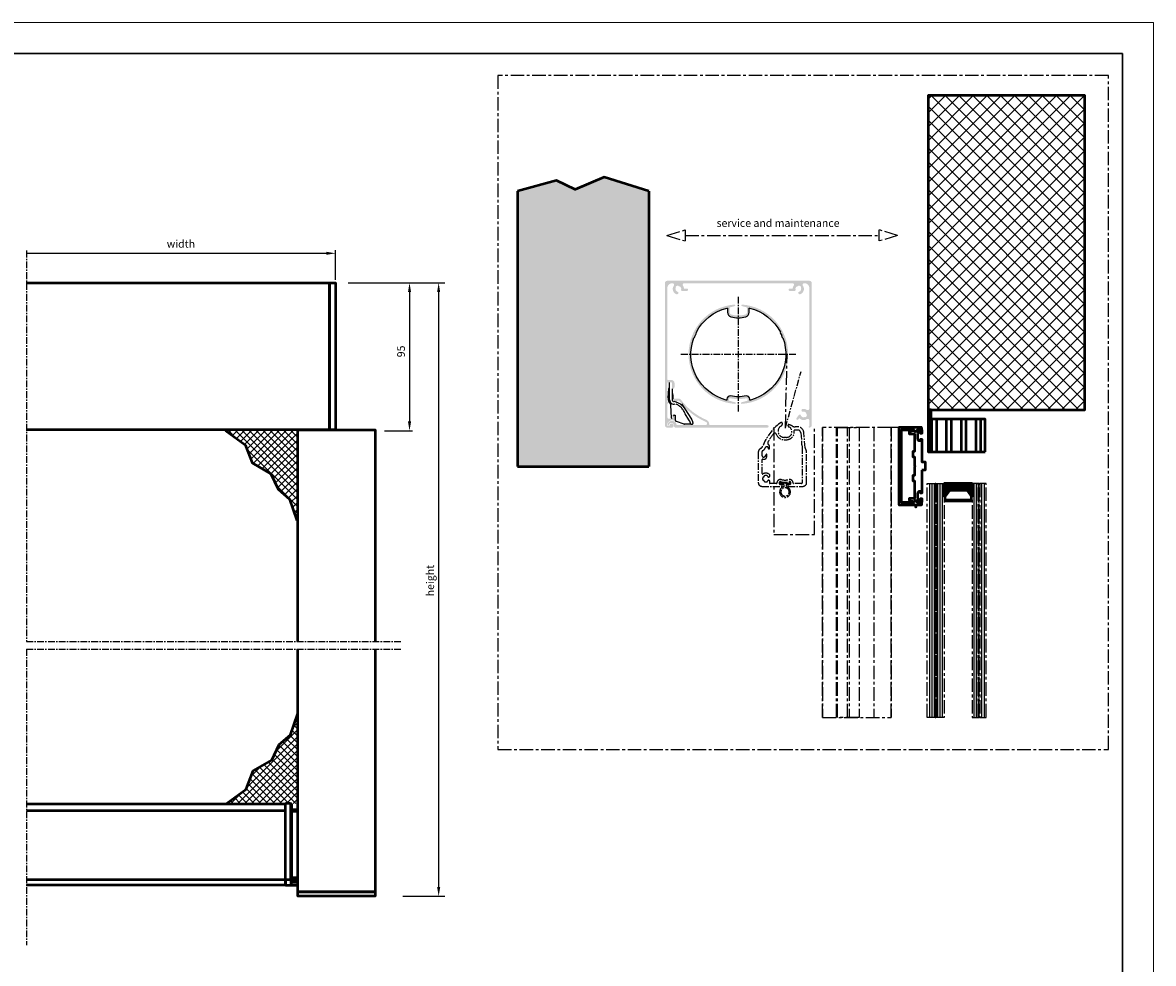
# Model space of a CAD drawing. Extents: x 1113 to 2793, y 686 to 1874.
# Drawn here: x 2062 to 2793, y 1265 to 1874 of the extents above; entities that cross this region are included whole.
import ezdxf

# ---------------------------------------------------------------- set-up
doc = ezdxf.new("R2010")
doc.units = 0
doc.header["$LTSCALE"] = 7
doc.linetypes.add('CENTER', pattern=[2, 1.25, -0.25, 0.25, -0.25])
doc.layers.get('0').update_dxf_attribs({"color": 2, "linetype": 'CONTINUOUS', "lineweight": 25})
for name, color, linetype, lineweight in [('BEMATING', 40, 'CONTINUOUS', 25), ('HD050_Kader', 7, 'CONTINUOUS', 35), ('P25_CEN', 254, 'CENTER', 25), ('P25_VOL', 7, 'CONTINUOUS', 25), ('P50_VOL', 1, 'CONTINUOUS', 50)]:
    doc.layers.add(name, color=color, linetype=linetype, lineweight=lineweight)
doc.layers.add('BUILDING_HATCH', color=7, linetype='CONTINUOUS', lineweight=30, true_color=0xebebeb)
doc.layers.add('BUILDING_LINES', color=7, linetype='CONTINUOUS', lineweight=50, true_color=0xe3e3e3)
doc.layers.add('DEFAULT_1', color=7, linetype='CENTER')
doc.layers.add('LN-50', color=4, linetype='CONTINUOUS')
doc.styles.add('HELIO', font='verdana.ttf')

msp = doc.modelspace()

# ---------------------------------------------------------------- hatches: boundary and pattern name
at = {"layer": 'BUILDING_HATCH', "transparency": 33554531}
h = msp.add_hatch(dxfattribs=at)
h.set_pattern_fill('ANSI37', color=256, scale=2)
h.set_pattern_definition([(45, (1042.4196, 219.1156), (-4.490128, 4.490128), []), (135, (1042.4196, 219.1156), (-4.490128, -4.490128), [])])
h.paths.add_polyline_path([(2647.71, 1623.39), (2749.1, 1623.39), (2749.1, 1826.73), (2647.71, 1826.73)])
h = msp.add_hatch(dxfattribs=at)
h.set_pattern_fill('AR-CONC', color=256, scale=0.02)
h.set_pattern_definition([(50, (2319.942, 1153.7027), (3.643693, -0.318782), [0.381, -4.191]), (355, (2319.942, 1153.7027), (-0.704868, 3.821137), [0.3048, -3.352812]), (100.45144, (2320.2456, 1153.676), (2.938825, 3.502355), [0.3238, -3.561805]), (46.1842, (2319.942, 1154.7187), (5.42158, -0.840847), [0.5715, -6.2865]), (96.6356, (2320.394, 1154.6486), (4.748083, 4.948522), [0.4857, -5.34271]), (351.1842, (2319.942, 1154.7187), (4.748083, 4.948522), [0.4572, -5.029195]), (21, (2320.45, 1154.4647), (3.032288, -2.045304), [0.381, -4.191]), (326, (2320.45, 1154.4647), (1.23604, 3.68376), [0.3048, -3.3528]), (71.45144, (2320.7027, 1154.2943), (4.268328, 1.638455), [0.3238, -3.561799]), (37.5, (2319.942, 1153.7027), (0.061772, 1.6911008), [0, -3.31216, 0, -3.4036, 0, -3.3655]), (7.5, (2319.942, 1153.7027), (1.336393, 2.0036115), [0, -1.94056, 0, -3.23596, 0, -1.2827]), (327.5, (2318.8091, 1153.7027), (2.711812, -0.114575), [0, -1.27, 0, -3.9624, 0, -5.2578]), (317.5, (2318.3011, 1153.7027), (2.962584, 0.50853), [0, -1.651, 0, -2.63144, 0, -3.7338])])
h.paths.add_polyline_path([(2466.94, 1764.77), (2438.11, 1773.78), (2419.4, 1765.85), (2407.22, 1771.79), (2381.94, 1764.77), (2381.94, 1586.8), (2466.94, 1586.8)])
h = msp.add_hatch(dxfattribs=at)
h.set_pattern_fill('ANSI37', color=256)
h.set_pattern_definition([(45, (1881.3926, 1146.7272), (-2.245064, 2.245064), []), (135, (1881.3926, 1146.7272), (-2.245064, -2.245064), [])])
h.paths.add_polyline_path([(2205.88, 1600.7), (2193.09, 1609.96), (2239.19, 1609.96), (2239.19, 1551.7), (2234.39, 1565.55), (2227.2, 1571.94), (2222.4, 1582.06), (2210.41, 1588.98)])
h = msp.add_hatch(dxfattribs=at)
h.set_pattern_fill('ANSI37', color=256)
h.set_pattern_definition([(45, (1880.743, 1277.487), (-2.245064, 2.245064), []), (135, (1880.743, 1277.487), (-2.245064, -2.245064), [])])
h.paths.add_polyline_path([(2206.53, 1378.02), (2193.74, 1368.76), (2239.84, 1368.76), (2239.84, 1427.01), (2235.04, 1413.17), (2227.84, 1406.78), (2223.05, 1396.66), (2211.06, 1389.74)])
at = {"layer": 'BUILDING_LINES', "transparency": 33554687}
h = msp.add_hatch(dxfattribs=at)
h.set_pattern_fill('ANSI32', color=256, angle=45)
h.set_pattern_definition([(90, (-673939.138, -1629402.243), (-9.525, 0), []), (90, (-673935.963, -1629399.068), (-9.525, 0), [])])
h.paths.add_polyline_path([(2684.72, 1596.28), (2684.72, 1617.22), (2649.71, 1617.22), (2649.71, 1596.28)])
h = msp.add_hatch(dxfattribs=at)
h.set_pattern_fill('ANSI37', color=256, scale=0.5, angle=45, style=0)
h.set_pattern_definition([(90, (1060.9196, 204.1156), (-1.5875, 3e-16), []), (180, (1060.9196, 204.1156), (-3e-16, -1.5875), [])])
h.paths.add_polyline_path([(2673.21, 1571.6), (2676.21, 1567.34), (2676.21, 1575.6), (2658.21, 1575.6), (2658.21, 1567.34), (2661.21, 1571.6)])
at = {"layer": 'P25_CEN'}
h = msp.add_hatch(color=256, dxfattribs=at)
h.dxf.hatch_style = 1
h.paths.add_polyline_path([(2570.93, 1706.85), (2478.93, 1706.85, 0.414214), (2477.43, 1705.35), (2477.43, 1613.35, 0.414214), (2478.93, 1611.85), (2481.78, 1611.85, 0.361361), (2483.11, 1612.95, 1.047469), (2480.44, 1613.32, -0.387795), (2480.14, 1613.05), (2479.3, 1613.05, -0.45011), (2478.8, 1613.61, -0.048088), (2478.95, 1614.24, -0.415051), (2483.24, 1616.43, 0.51012), (2483.63, 1616.71), (2483.63, 1618.95, 0.876976), (2482.84, 1619.05), (2482.61, 1618.17, -0.339454), (2482.32, 1617.95), (2482.18, 1617.95, 0.0961), (2480.4, 1617.6, -0.53147), (2479.03, 1618.53), (2479.03, 1627.21, 0.790569), (2479.03, 1628.48), (2479.03, 1640.75, -0.414214), (2479.33, 1641.05), (2481.63, 1641.05, -0.414214), (2482.03, 1640.65), (2482.03, 1637.15, 0.414214), (2482.33, 1636.85, 0.414214), (2483.63, 1638.15), (2483.63, 1640.65, 0.414214), (2481.63, 1642.65), (2479.33, 1642.65, -0.414214), (2479.03, 1642.95), (2479.03, 1702.25, -0.414214), (2482.03, 1705.25), (2482.34, 1705.25, -0.60978), (2483.16, 1703.67, 0.484096), (2484.75, 1698.17, 0.557831), (2486.13, 1699.17, 0.384548), (2485.74, 1699.71, -0.506258), (2484.5, 1702.47), (2484.31, 1702.79, -0.227038), (2485.96, 1703.74), (2486.14, 1703.42, -0.506258), (2487.91, 1700.97, 0.418078), (2488.24, 1700.34, 0.206581), (2488.46, 1700.25), (2491.43, 1700.25, 0.433289), (2492.43, 1701.31, 0.449256), (2492.13, 1701.65), (2490.06, 1701.65, -0.384805), (2489.76, 1701.92, 0.130249), (2489.1, 1703.67, -0.60978), (2489.92, 1705.25), (2559.94, 1705.25, -0.60978), (2560.76, 1703.67, 0.130249), (2560.1, 1701.92, -0.384805), (2559.8, 1701.65), (2557.73, 1701.65, 0.449256), (2557.43, 1701.31, 0.433289), (2558.43, 1700.25), (2561.4, 1700.25, 0.206581), (2561.62, 1700.34, 0.418078), (2561.95, 1700.97, -0.508684), (2563.73, 1703.42), (2563.91, 1703.74, -0.227043), (2565.55, 1702.78), (2565.37, 1702.46, -0.503826), (2564.12, 1699.71, 0.384548), (2563.73, 1699.17, 0.557831), (2565.11, 1698.17, 0.484096), (2566.7, 1703.67, -0.60978), (2567.52, 1705.25), (2567.83, 1705.25, -0.414214), (2570.83, 1702.25), (2570.83, 1624.13, -0.60978), (2569.25, 1623.32, 0.191329), (2566.63, 1623.96, 0.557831), (2565.94, 1622.41, 0.384548), (2566.56, 1622.13, -0.506258), (2569, 1620.36), (2569.32, 1620.18, -0.227038), (2568.37, 1618.53), (2568.05, 1618.72, -0.506258), (2565.3, 1619.95, 0.353366), (2564.81, 1620.35, 0.240111), (2564, 1619.93), (2562.56, 1617.96, 1), (2563.7, 1617.14), (2564.11, 1617.71, -0.458905), (2564.57, 1617.75, 0.364422), (2569.25, 1617.37, -0.60978), (2570.83, 1616.56), (2570.83, 1612.85, 1.037312), (2570.87, 1611.85, 0.426653), (2572.43, 1613.35), (2572.43, 1705.35, 0.414214)])
h = msp.add_hatch(color=256, dxfattribs=at)
h.dxf.hatch_style = 1
h.paths.add_polyline_path([(2487.82, 1629.84, 0.236844), (2486.22, 1630.65), (2483.01, 1630.65, 0.700208), (2482.81, 1630.12), (2484.45, 1628.74, 0.315299), (2484.91, 1628.7), (2485.87, 1629.25, -0.380356), (2486.78, 1629.07, 0.131769), (2503.78, 1615.65, -0.15706), (2504.56, 1614.96, -0.583323), (2503.71, 1613.45), (2492.36, 1613.45, 0.317837), (2492.07, 1613.65), (2490.14, 1613.65, 0.317837), (2489.86, 1613.45), (2485.33, 1613.45, -0.366693), (2485.04, 1613.7, 0.781391), (2479.14, 1614.17, 0.373568), (2479.44, 1613.44, 0.466295), (2480, 1613.68, -0.92315), (2483.32, 1612.98, 0.452822), (2484.31, 1611.85), (2543.73, 1611.85, 1), (2543.73, 1613.45), (2506.6, 1613.45, -0.425916), (2506.1, 1613.97, 0.310544), (2504.29, 1616.84, -0.131769)])
h = msp.add_hatch(dxfattribs=at)
h.set_pattern_fill('ANSI31', color=256, scale=0.5, angle=45, style=0)
h.set_pattern_definition([(90, (1054.9196, 330.31), (1.5875, 3e-16), [])])
h.paths.add_polyline_path([(2652.21, 1424.4), (2647.21, 1424.4), (2647.21, 1575.6), (2652.21, 1575.6)])
for points in [[(2652.71, 1575.6), (2652.21, 1575.6), (2652.21, 1424.4), (2652.71, 1424.4)], [(2653.21, 1424.4), (2652.71, 1424.4), (2652.71, 1575.6), (2653.21, 1575.6)], [(2680.21, 1424.4), (2680.71, 1424.4), (2680.71, 1575.6), (2680.21, 1575.6)], [(2680.71, 1575.6), (2681.21, 1575.6), (2681.21, 1424.4), (2680.71, 1424.4)]]:
    msp.add_hatch(color=256, dxfattribs=at).paths.add_polyline_path(points)
h = msp.add_hatch(dxfattribs=at)
h.set_pattern_fill('ANSI31', color=256, scale=0.5, angle=45, style=0)
h.set_pattern_definition([(90, (1056.9196, 330.31), (-1.5875, 3e-16), [])])
h.paths.add_polyline_path([(2653.21, 1424.4), (2658.21, 1424.4), (2658.21, 1575.6), (2653.21, 1575.6)])
h = msp.add_hatch(dxfattribs=at)
h.set_pattern_fill('ANSI37', color=256, scale=0.5, angle=45, style=0)
h.set_pattern_definition([(90, (1060.9196, 204.1156), (-1.5875, 3e-16), []), (180, (1060.9196, 204.1156), (-3e-16, -1.5875), [])])
h.paths.add_polyline_path([(2673.21, 1571.6), (2676.21, 1567.34), (2676.21, 1575.6), (2658.21, 1575.6), (2658.21, 1567.34), (2661.21, 1571.6)])
h = msp.add_hatch(dxfattribs=at)
h.set_pattern_fill('ANSI31', color=256, scale=0.5, angle=45, style=0)
h.set_pattern_definition([(90, (1078.9196, 330.31), (-1.5875, 3e-16), [])])
h.paths.add_polyline_path([(2676.21, 1424.4), (2680.21, 1424.4), (2680.21, 1575.6), (2676.21, 1575.6)])
h = msp.add_hatch(dxfattribs=at)
h.set_pattern_fill('ANSI31', color=256, scale=0.5, angle=45, style=0)
h.set_pattern_definition([(90, (1083.9196, 330.31), (-1.5875, 3e-16), [])])
h.paths.add_polyline_path([(2681.21, 1424.4), (2685.21, 1424.4), (2685.21, 1575.6), (2681.21, 1575.6)])
at = {"layer": 'P25_VOL', "transparency": 33554531}
h = msp.add_hatch(color=256, dxfattribs=at)
h.dxf.hatch_style = 1
h.paths.add_polyline_path([(2517.68, 1689.18, -0.485868), (2517.93, 1688.98), (2517.93, 1686.45, 0.337182), (2520.09, 1683.6, 0.067591), (2524.93, 1682.95), (2524.93, 1684.4, -0.067591), (2520.48, 1685, -0.337182), (2519.38, 1686.45), (2519.38, 1689.23, -0.339454), (2519.75, 1689.71), (2522.56, 1690.46, 0.912512), (2522.39, 1691.45, 0.929894), (2522.8, 1627.22, 0.906732), (2522.96, 1628.2), (2519.15, 1629.22, -0.339454), (2518.93, 1629.51), (2518.93, 1630.36, -0.470272), (2519.52, 1630.86, 0.046919), (2524.93, 1630.35), (2524.93, 1631.85, -0.046055), (2519.9, 1632.31, 0.469219), (2517.53, 1630.35), (2517.53, 1629.94, -0.491369), (2517.15, 1629.65, -0.4431), (2496.13, 1669.98), (2496.13, 1669.98), (2496.12, 1669.95, -0.286276), (2496.16, 1669.98), (2496.4, 1670.01, 0.28363), (2496.48, 1670.07, -0.029153), (2497.93, 1673.31, 0.28363), (2497.92, 1673.41), (2497.76, 1673.63), (2497.77, 1673.66, -0.215083)])
h.paths.add_polyline_path([(2531.93, 1686.45), (2531.93, 1688.98, -0.485868), (2532.18, 1689.18, -0.215341), (2552.1, 1673.63), (2551.94, 1673.41, 0.28363), (2551.93, 1673.31, -0.011082), (2552.53, 1672.1, 0.195286), (2552.64, 1672), (2552.92, 1671.89, -0.414214), (2552.98, 1671.76), (2552.87, 1671.47, 0.195286), (2552.87, 1671.32, -0.011082), (2553.37, 1670.07, 0.28363), (2553.46, 1670.01), (2553.73, 1669.98, -0.088653), (2555.63, 1659.35), (2557.13, 1659.35, 0.391275), (2527.47, 1691.45, 0.912512), (2527.3, 1690.46), (2530.11, 1689.71, -0.339454), (2530.48, 1689.23), (2530.48, 1686.45, -0.337182), (2529.38, 1685, -0.067591), (2524.93, 1684.4), (2524.93, 1682.95, 0.067591), (2529.77, 1683.6, 0.337182)])
h.paths.add_polyline_path([(2557.13, 1659.35), (2555.63, 1659.35, -0.34105), (2532.71, 1629.65, -0.491369), (2532.33, 1629.94), (2532.33, 1630.35, 0.469219), (2529.96, 1632.31, -0.046055), (2524.93, 1631.85), (2524.93, 1630.35, 0.046919), (2530.34, 1630.86, -0.470272), (2530.93, 1630.36), (2530.93, 1629.51, -0.339454), (2530.71, 1629.22), (2526.9, 1628.2, 0.906732), (2527.06, 1627.22, 0.394927)])

# ---------------------------------------------------------------- linework, layer by layer
at = {"linetype": 'Continuous'}
for start, end in [(176.54145, 180.00001), (176.54145, 180.00001), (176.54571, 180)]:
    msp.add_arc((2481.28, 1641), 0.85, start, end, dxfattribs=at)
at = {"layer": 'BEMATING'}
for p, q in [((2064.23, 1724.63), (2261.26, 1724.63)), ((2264.26, 1707.49), (2264.26, 1726.63)), ((2312.16, 1702.52, -1105963.61), (2312.16, 1612.82, -1105963.61)), ((2295.86, 1609.82, -1105963.61), (2314.16, 1609.82, -1105963.61))]:
    msp.add_line(p, q, dxfattribs=at)
at = {"layer": 'BEMATING', "transparency": 33554687}
for p, q in [((2272.49, 1705.52), (2335, 1705.52)), ((2331, 1699.52), (2331, 1314.64)), ((2307.8, 1308.64), (2335, 1308.64))]:
    msp.add_line(p, q, dxfattribs=at)
at = {"layer": 'BEMATING'}
for points in [[(2258.26, 1725.63), (2258.26, 1723.63), (2264.26, 1724.63)], [(2313.16, 1699.52, -1105963.61), (2311.16, 1699.52, -1105963.61), (2312.16, 1705.52, -1105963.61)], [(2313.16, 1615.82, -1105963.61), (2311.16, 1615.82, -1105963.61), (2312.16, 1609.82, -1105963.61)]]:
    msp.add_solid(points, dxfattribs=at)
at = {"layer": 'BEMATING', "transparency": 33554687}
for points in [[(2332, 1699.52), (2330, 1699.52), (2331, 1705.52)], [(2332, 1314.64), (2330, 1314.64), (2331, 1308.64)]]:
    msp.add_solid(points, dxfattribs=at)
at = {"layer": 'BUILDING_LINES'}
for p, q in [((2381.94, 1764.77), (2381.94, 1586.8)), ((2466.94, 1764.77), (2466.94, 1586.8)), ((2381.94, 1586.8), (2466.94, 1586.8))]:
    msp.add_line(p, q, dxfattribs=at)
at = {"layer": 'BUILDING_LINES', "transparency": 33554687}
for p, q in [((2661.46, 1571.1), (2658.61, 1567.05)), ((2658.61, 1567.05), (2658.61, 1565.08)), ((2672.95, 1571.1), (2661.46, 1571.1)), ((2672.95, 1571.1), (2675.8, 1567.05)), ((2675.8, 1565.08), (2675.8, 1567.05)), ((2658.21, 1564.58), (2676.21, 1564.58)), ((2658.61, 1565.08), (2675.8, 1565.08))]:
    msp.add_line(p, q, dxfattribs=at)
for points in [[(2647.71, 1623.39), (2749.1, 1623.39), (2749.1, 1826.73), (2647.71, 1826.73)], [(2649.71, 1596.28), (2649.71, 1623.39), (2647.71, 1623.39), (2647.71, 1596.28)], [(2684.72, 1596.28), (2684.72, 1617.22), (2649.71, 1617.22), (2649.71, 1596.28)]]:
    msp.add_lwpolyline(points, close=True, dxfattribs=at)
for points in [[(2466.94, 1764.77), (2438.11, 1773.78), (2419.4, 1765.85), (2407.22, 1771.79), (2381.94, 1764.77)], [(2193.09, 1609.96), (2205.88, 1600.7), (2210.41, 1588.98), (2222.4, 1582.06), (2227.2, 1571.94), (2234.39, 1565.55), (2239.19, 1551.7)]]:
    msp.add_lwpolyline(points, dxfattribs=at)
msp.add_lwpolyline([(2643.72, 1562.25), (2643.72, 1562.95, 0.414214), (2643.22, 1563.45), (2640.57, 1563.45), (2640.75, 1564.12), (2639.36, 1564.63, 0.440011), (2638.96, 1564.42), (2638.76, 1563.67, -0.34095), (2638.47, 1563.45), (2630.52, 1563.45), (2630.52, 1610.44), (2638.47, 1610.44, -0.339454), (2638.76, 1610.22), (2638.96, 1609.46, 0.440011), (2639.36, 1609.26), (2640.75, 1609.76), (2640.57, 1610.44), (2643.22, 1610.44, 0.414214), (2643.72, 1610.94), (2643.72, 1611.64, 0.414214), (2643.42, 1611.94), (2628.92, 1611.94, 0.414214), (2628.72, 1611.74), (2628.72, 1562.14, 0.414339), (2628.92, 1561.94), (2643.42, 1561.95, 0.414214)], format="xyb", close=True, dxfattribs=at)
at = {"layer": 'BUILDING_LINES', "transparency": 33554687, "extrusion": (0, 0, -1)}
msp.add_lwpolyline([(-2643.73, 1584.24), (-2643.73, 1569.44), (-2642.73, 1569.44), (-2642.73, 1570.44), (-2641.93, 1570.44, -0.414214), (-2640.93, 1569.44), (-2640.93, 1565.94, -0.414214), (-2641.93, 1564.94), (-2642.73, 1564.94), (-2642.73, 1565.94), (-2643.73, 1565.94), (-2643.73, 1563.54), (-2642.67, 1563.54), (-2639.26, 1564.46), (-2638.36, 1563.94), (-2638.23, 1563.94, 0.116424), (-2636, 1564.5), (-2635.73, 1564.64), (-2635.73, 1566.24), (-2639.23, 1566.24), (-2639.23, 1577.19), (-2638.03, 1577.19), (-2638.03, 1581.19), (-2639.23, 1581.19), (-2639.23, 1586.74), (-2639.43, 1586.94), (-2639.23, 1587.14), (-2639.23, 1592.69), (-2638.03, 1592.69), (-2638.03, 1596.69), (-2639.23, 1596.69), (-2639.23, 1607.64), (-2635.73, 1607.64), (-2635.73, 1609.25), (-2636, 1609.39, 0.116424), (-2638.23, 1609.94), (-2638.36, 1609.94), (-2639.26, 1609.43), (-2642.67, 1610.34), (-2643.73, 1610.34), (-2643.73, 1607.94), (-2642.73, 1607.94), (-2642.73, 1608.94), (-2641.93, 1608.94, -0.414214), (-2640.93, 1607.94), (-2640.93, 1604.44, -0.414214), (-2641.93, 1603.44), (-2642.73, 1603.44), (-2642.73, 1604.44), (-2643.73, 1604.44), (-2643.73, 1589.64), (-2645.73, 1589.64), (-2645.73, 1584.24), (-2643.73, 1584.24)], format="xyb", close=True, dxfattribs=at)
at = {"layer": 'BUILDING_LINES', "transparency": 33554687, "elevation": 0}
msp.add_lwpolyline([(2673.21, 1571.6), (2676.21, 1567.34), (2676.21, 1575.6), (2658.21, 1575.6), (2658.21, 1567.34), (2661.21, 1571.6)], close=True, dxfattribs=at)
at = {"layer": 'BUILDING_LINES', "transparency": 33554687, "elevation": 2764909.02}
msp.add_lwpolyline([(2193.74, 1368.76), (2206.53, 1378.02), (2211.06, 1389.74), (2223.05, 1396.66), (2227.84, 1406.78), (2235.04, 1413.17), (2239.84, 1427.01)], dxfattribs=at)
at = {"layer": 'BUILDING_LINES', "transparency": 33554687}
msp.add_point((2639.71, 1560.6), dxfattribs=at)
at = {"layer": 'DEFAULT_1', "linetype": 'Continuous'}
msp.add_lwpolyline([(2517.68, 1689.18, -0.485868), (2517.93, 1688.98), (2517.93, 1686.45, 0.337182), (2520.09, 1683.6, 0.135802), (2529.77, 1683.6, 0.337182), (2531.93, 1686.45), (2531.93, 1688.98, -0.485868), (2532.18, 1689.18, -0.215341), (2552.1, 1673.63), (2551.94, 1673.41, 0.28363), (2551.93, 1673.31, -0.011082), (2552.53, 1672.1, 0.195286), (2552.64, 1672), (2552.92, 1671.89, -0.414214), (2552.98, 1671.76), (2552.87, 1671.47, 0.195286), (2552.87, 1671.32, -0.011082), (2553.37, 1670.07, 0.28363), (2553.46, 1670.01), (2553.73, 1669.98, -0.4431), (2532.71, 1629.65, -0.491369), (2532.33, 1629.94), (2532.33, 1630.35, 0.469219), (2529.96, 1632.31, -0.092305), (2519.9, 1632.31, 0.469219), (2517.53, 1630.35), (2517.53, 1629.94, -0.491369), (2517.15, 1629.65, -0.4431), (2496.13, 1669.98), (2496.13, 1669.98), (2496.12, 1669.95, -0.286291), (2496.16, 1669.98), (2496.4, 1670.01, 0.28363), (2496.48, 1670.07, -0.029153), (2497.93, 1673.31, 0.28363), (2497.92, 1673.41), (2497.76, 1673.63), (2497.77, 1673.66, -0.215083)], format="xyb", close=True, dxfattribs=at)
at = {"layer": 'HD050_Kader', "color": 4, "lineweight": 15}
msp.add_lwpolyline([(1113.49, 685.86), (2793.49, 685.86), (2793.49, 1873.86), (1113.49, 1873.86)], close=True, dxfattribs=at)
at = {"layer": 'HD050_Kader', "lineweight": 30}
msp.add_lwpolyline([(1133.49, 705.86), (2773.49, 705.86), (2773.49, 1853.86), (1133.49, 1853.86)], close=True, dxfattribs=at)
at = {"layer": 'LN-50'}
msp.add_lwpolyline([(2749.1, 1623.39), (2647.71, 1623.39), (2647.71, 1826.73), (2749.1, 1826.73)], dxfattribs=at)
at = {"layer": 'P25_CEN'}
for p, q in [((2478.75, 1736.18), (2490.66, 1739.77)), ((2478.75, 1736.18), (2490.66, 1732.59)), ((2478.75, 1736.18), (2490.66, 1732.59)), ((2490.66, 1732.59), (2490.66, 1739.77)), ((2490.66, 1736.18), (2616.08, 1736.18)), ((2616.08, 1732.59), (2616.08, 1739.77)), ((2627.99, 1736.18), (2616.08, 1739.77)), ((2627.99, 1736.18), (2616.08, 1732.59)), ((2627.99, 1736.18), (2616.08, 1732.59)), ((2481.62, 1618.14), (2481.34, 1626.39)), ((2481.62, 1618.14), (2481.34, 1626.39)), ((2488.25, 1627.23), (2490.38, 1623.94)), ((2488.25, 1627.23), (2490.38, 1623.94)), ((2482.9, 1619.17), (2483.02, 1619.59)), ((2483.5, 1619.95), (2484.03, 1619.95)), ((2484.03, 1619.95), (2484.03, 1616.95)), ((2490.38, 1623.94), (2494.62, 1617.42)), ((2490.38, 1623.94), (2494.62, 1617.42)), ((2492.94, 1616.87), (2490.46, 1620.7)), ((2492.94, 1616.87), (2490.46, 1620.7)), ((2494.83, 1617.09), (2494.62, 1617.42)), ((2494.62, 1617.42), (2494.83, 1617.09)), ((2484.69, 1616.01), (2489.63, 1614.21)), ((2493.12, 1614.15), (2489.98, 1614.15)), ((2493.4, 1616.17), (2492.94, 1616.87)), ((2494.42, 1614.15), (2493.12, 1614.15)), ((2494.42, 1614.15), (2495.13, 1614.15)), ((2547.91, 1612.17), (2547.91, 1542.79)), ((2574.15, 1542.79), (2574.15, 1612.13)), ((2579.43, 1424.4), (2579.43, 1611.85)), ((2588.43, 1424.4), (2588.43, 1611.85)), ((2623.72, 1424.4), (2623.72, 1611.85)), ((2661.46, 1571.1), (2658.61, 1567.05)), ((2658.61, 1567.05), (2658.61, 1565.08)), ((2672.95, 1571.1), (2661.46, 1571.1)), ((2672.95, 1571.1), (2675.8, 1567.05)), ((2675.8, 1565.08), (2675.8, 1567.05)), ((2658.21, 1564.58), (2676.21, 1564.58)), ((2658.61, 1565.08), (2675.8, 1565.08)), ((2547.91, 1542.79), (2574.15, 1542.79))]:
    msp.add_line(p, q, dxfattribs=at)
at = {"layer": 'P25_CEN', "ltscale": 0.5, "transparency": 33554687}
for p, q in [((2064.23, 1726.34), (2064.23, 1473.46)), ((2524.93, 1622.2), (2524.93, 1696.49)), ((2487.79, 1659.35), (2562.07, 1659.35)), ((2555.44, 1611.85), (2565.49, 1648.1)), ((2553.02, 1615.12), (2552.83, 1615.12)), ((2561.35, 1610.32), (2563.33, 1610.32)), ((2563.33, 1612.32), (2561.59, 1612.32)), ((2544.23, 1601.05), (2544.23, 1602.69)), ((2556.03, 1605.52), (2554.63, 1605.52)), ((2554.63, 1604.02), (2556.03, 1604.02)), ((2565.32, 1608.49), (2565.83, 1602.69)), ((2565.83, 1602.69), (2565.83, 1601.09)), ((2568.19, 1598.69), (2567.31, 1608.67)), ((2537.83, 1595.82), (2537.83, 1576.32)), ((2540.33, 1593.69), (2540.33, 1596.51)), ((2544.29, 1598.57), (2544.29, 1598.44)), ((2545.13, 1598.44), (2545.13, 1599.78)), ((2566.01, 1600.69), (2566.13, 1599.28)), ((2566.13, 1599.25), (2566.13, 1575.92)), ((2569.13, 1576.32), (2569.13, 1595.82)), ((2540.33, 1582.11), (2540.33, 1591.12)), ((2542.83, 1594.48), (2542.1, 1593.21)), ((2543.27, 1592.86), (2543.39, 1594.3)), ((2540.33, 1573.82), (2552.88, 1573.82)), ((2549.58, 1575.62), (2545.32, 1575.62)), ((2553.16, 1574.71), (2551.98, 1575.03)), ((2552.52, 1575.39), (2552.19, 1575.42)), ((2552.55, 1578.3), (2552.23, 1578.3)), ((2552.27, 1576.22), (2554.91, 1575.93)), ((2552.78, 1575.22), (2552.7, 1575.3)), ((2554.21, 1575), (2552.96, 1575.14)), ((2553.38, 1574.32), (2553.38, 1574.42)), ((2554.48, 1573.66), (2554.48, 1574.7)), ((2555.35, 1575.93), (2557.99, 1576.22)), ((2555.78, 1574.7), (2555.78, 1573.66)), ((2557.3, 1575.14), (2556.05, 1575)), ((2556.88, 1574.42), (2556.88, 1574.32)), ((2558.28, 1575.03), (2557.1, 1574.71)), ((2557.38, 1573.82), (2566.63, 1573.82)), ((2557.56, 1575.3), (2557.48, 1575.22)), ((2558.03, 1578.3), (2557.71, 1578.3)), ((2558.07, 1575.42), (2557.73, 1575.39)), ((2565.83, 1575.62), (2560.68, 1575.62)), ((2064.23, 1473.46), (2306.8, 1473.46)), ((2064.23, 1468.57), (2064.23, 1277.13)), ((2064.23, 1468.57), (2306.8, 1468.57))]:
    msp.add_line(p, q, dxfattribs=at)
at = {"layer": 'P25_CEN', "transparency": 33554687}
msp.add_line((2555.43, 1611.54), (2556.42, 1658.68), dxfattribs=at)
at = {"layer": 'P25_CEN'}
for points in [[(2764.37, 1839.68), (2369.34, 1839.68), (2369.34, 1403.61), (2764.37, 1403.61)], [(2623.72, 1611.85), (2579.43, 1611.85), (2579.43, 1424.4), (2623.72, 1424.4)], [(2589.1, 1611.85), (2603.15, 1611.85), (2603.15, 1424.4), (2589.1, 1424.4)], [(2595.64, 1611.85), (2596.62, 1611.85), (2596.62, 1424.4), (2595.64, 1424.4)]]:
    msp.add_lwpolyline(points, close=True, dxfattribs=at)
for points in [[(2623.72, 1611.85), (2612.64, 1611.85), (2612.64, 1424.4)], [(2643.42, 1611.94), (2623.72, 1611.94), (2623.72, 1424.4)]]:
    msp.add_lwpolyline(points, dxfattribs=at)
at = {"layer": 'P25_CEN', "elevation": 0}
for points in [[(2652.21, 1424.4), (2647.21, 1424.4), (2647.21, 1575.6), (2652.21, 1575.6)], [(2652.71, 1575.6), (2652.21, 1575.6), (2652.21, 1424.4), (2652.71, 1424.4)], [(2653.21, 1424.4), (2652.71, 1424.4), (2652.71, 1575.6), (2653.21, 1575.6)], [(2653.21, 1575.6), (2658.21, 1575.6), (2658.21, 1424.4), (2653.21, 1424.4)], [(2673.21, 1571.6), (2676.21, 1567.34), (2676.21, 1575.6), (2658.21, 1575.6), (2658.21, 1567.34), (2661.21, 1571.6)], [(2676.21, 1424.4), (2680.21, 1424.4), (2680.21, 1575.6), (2676.21, 1575.6)], [(2680.21, 1424.4), (2680.71, 1424.4), (2680.71, 1575.6), (2680.21, 1575.6)], [(2680.71, 1575.6), (2681.21, 1575.6), (2681.21, 1424.4), (2680.71, 1424.4)], [(2681.21, 1424.4), (2685.21, 1424.4), (2685.21, 1575.6), (2681.21, 1575.6)]]:
    msp.add_lwpolyline(points, close=True, dxfattribs=at)
at = {"layer": 'P25_CEN'}
for centre, radius, start, end in [((2481.16, 1617.95), 11, 33, 80.53901), ((2481.16, 1617.95), 9.7, 16.48854, 73.02326), ((2481.82, 1618.15), 0.2, 182, 225.99999), ((2481.82, 1618.15), 0.2, 225.99999, 270), ((2479.54, 1615.82), 3.66, 36.45099, 36.73604), ((2483.5, 1619.45), 0.5, 114.43359, 163.30076), ((2483.5, 1619.45), 0.5, 114.43359, 163.30076), ((2483.5, 1619.45), 0.5, 90, 114.43359), ((2490.63, 1614.37), 5, 3.53604, 33), ((2485.03, 1616.95), 1, 180, 250), ((2489.98, 1615.15), 1, 250, 270), ((2490.63, 1614.37), 3.3, 4.18849, 33), ((2494.42, 1614.65), 0.5, 184.1905, 269.99805), ((2495.13, 1614.65), 0.5, 270, 3.53604), ((2490.63, 1614.37), 5, 3.53604, 18.06072)]:
    msp.add_arc(centre, radius, start, end, dxfattribs=at)
at = {"layer": 'P25_CEN', "ltscale": 0.5, "transparency": 33554687}
for centre, radius, start, end in [((2573.26, 1587.06), 35, 127.56105, 158.64645), ((2554.63, 1609.52), 4, 119.40035, 270), ((2552.83, 1613.62), 1.5, 90, 127.56105), ((2551.93, 1614.31), 1.5, 299.40035, 25.06316), ((2553.02, 1614.82), 0.3, 25.06316, 90), ((2556.03, 1609.12), 3.6, 270, 64.22854), ((2556.03, 1609.12), 5.1, 270, 9.59407), ((2558.03, 1613.26), 1, 158.41322, 244.22854), ((2557.38, 1613.52), 0.3, 78.89055, 158.41322), ((2556.03, 1606.65), 7.3, 57.31534, 78.89055), ((2561.59, 1615.32), 3, 237.31534, 270), ((2561.35, 1610.02), 0.3, 90, 189.59407), ((2563.33, 1608.32), 4, 5, 90), ((2563.33, 1608.32), 2, 5, 90), ((2544.53, 1602.69), 0.3, 151.45727, 180), ((2573.26, 1587.06), 33, 140.66785, 151.45727), ((2548.5, 1607.35), 1, 19.53521, 140.66785), ((2554.63, 1609.52), 5.5, 199.53521, 270), ((2540.83, 1595.82), 3, 117.03569, 180), ((2538.33, 1600.72), 2.5, 297.03569, 338.64645), ((2540.63, 1596.51), 0.3, 118.63099, 180), ((2538.33, 1600.72), 4.5, 298.63099, 336.77717), ((2543.34, 1598.57), 0.95, 0, 156.77717), ((2544.53, 1601.05), 0.3, 180, 244.32298), ((2544.71, 1598.44), 0.421, 180, 0), ((2543.34, 1598.57), 2.45, 56.91318, 64.32298), ((2544.13, 1599.78), 1, 0, 56.91318), ((2566.13, 1601.09), 0.3, 180, 225.09685), ((2565.71, 1600.66), 0.3, 5, 45.09685), ((2565.83, 1599.25), 0.3, 0, 5), ((2570.68, 1598.91), 2.5, 185, 214.2207), ((2566.13, 1595.82), 3, 0, 34.2207), ((2541.28, 1593.69), 0.95, 180, 330), ((2540.63, 1591.12), 0.3, 75.80144, 180), ((2541.28, 1593.69), 2.35, 255.80144, 305.33871), ((2541.77, 1592.99), 1.5, 305.33871, 355), ((2543.09, 1594.33), 0.3, 355, 150), ((2540.63, 1582.11), 0.3, 180, 302.57897), ((2542.73, 1578.82), 3.6, 50.90061, 122.57897), ((2541, 1580.55), 0.7, 275.16185, 7.6168), ((2542.73, 1578.82), 2.1, 65.84865, 119.64111), ((2543.47, 1580.46), 0.3, 5.16185, 65.84865), ((2544.46, 1580.55), 0.7, 185.16185, 287.99414), ((2544.37, 1580.84), 1, 287.99414, 50.90061), ((2540.33, 1576.32), 2.5, 180, 270), ((2542.73, 1578.82), 2.1, 155.84865, 204.15135), ((2541.09, 1579.56), 0.3, 95.16185, 155.84865), ((2541.09, 1578.08), 0.3, 204.15135, 264.83815), ((2541, 1577.09), 0.7, 5.16185, 84.83815), ((2541.99, 1577.18), 0.3, 185.16185, 245.84865), ((2542.73, 1578.82), 2.1, 245.84865, 294.15135), ((2543.47, 1577.18), 0.3, 294.15135, 354.83815), ((2544.46, 1577.09), 0.7, 72.00586, 174.83815), ((2544.37, 1576.8), 1, 317.26074, 72.00586), ((2545.32, 1575.92), 0.3, 137.26074, 270), ((2549.58, 1575.92), 0.3, 270, 0.57809), ((2552.23, 1575.95), 2.35, 90, 180.57809), ((2552.23, 1575.95), 0.95, 75.19639, 255), ((2555.13, 1570.22), 3.5, 100.74302, 180), ((2552.23, 1575.82), 0.4, 83.81974, 263.81974), ((2555.13, 1586.92), 10.4, 255.19639, 284.80361), ((2552.49, 1575.09), 0.3, 45, 83.81974), ((2555.13, 1586.92), 9, 253.36349, 286.63651), ((2552.99, 1575.44), 0.3, 225, 263.81974), ((2552.88, 1574.32), 0.5, 270, 0), ((2553.08, 1574.42), 0.3, 0, 75), ((2554.18, 1574.7), 0.3, 0, 83.81974), ((2555.13, 1577.92), 2, 263.81974, 276.18026), ((2556.08, 1574.7), 0.3, 96.18026, 180), ((2555.13, 1570.22), 3.5, 0, 79.25698), ((2557.18, 1574.42), 0.3, 105, 180), ((2557.38, 1574.32), 0.5, 180, 270), ((2557.27, 1575.44), 0.3, 276.18026, 315), ((2557.77, 1575.09), 0.3, 96.18026, 135), ((2558.03, 1575.95), 0.95, 285, 104.80361), ((2558.03, 1575.82), 0.4, 276.18026, 96.18026), ((2558.03, 1575.95), 2.35, 359.42191, 90), ((2560.68, 1575.92), 0.3, 179.42191, 270), ((2565.83, 1575.92), 0.3, 270, 0), ((2566.63, 1576.32), 2.5, 270, 0), ((2555.13, 1570.22), 3.5, 180, 0), ((2555.13, 1570.22), 2.7, 0, 180), ((2555.13, 1570.22), 2.7, 180, 0)]:
    msp.add_arc(centre, radius, start, end, dxfattribs=at)
at = {"layer": 'P25_VOL', "linetype": 'Continuous'}
for p, q in [((2480.43, 1629.78), (2480.43, 1641)), ((2480.43, 1629.78), (2480.43, 1641)), ((2479.45, 1631.17), (2479.97, 1637.18)), ((2479.45, 1631.17), (2479.97, 1637.18)), ((2482.13, 1636.93), (2482.13, 1629.78)), ((2482.13, 1636.93), (2482.13, 1629.78)), ((2482.63, 1633.08), (2482.63, 1630.52)), ((2482.63, 1633.08), (2482.63, 1630.52))]:
    msp.add_line(p, q, dxfattribs=at)
for centre, radius, start, end in [((2481.28, 1641), 0.85, 176.54571, 180), ((2481.47, 1637.05), 1.5, 158.01971, 175), ((2481.47, 1637.05), 1.5, 158.01915, 175), ((2481.47, 1637.05), 1.5, 150.23861, 158.01971), ((2481.47, 1637.05), 1.5, 150.24652, 158.01915), ((2481.47, 1637.05), 1.5, 150.24652, 158.01915), ((2481.47, 1637.05), 1.5, 141.02341, 150.23861), ((2481.47, 1637.05), 1.5, 141.02279, 150.24652), ((2481.47, 1637.05), 1.5, 141.02279, 150.24652), ((2481.47, 1637.05), 1.5, 134.39299, 141.02341), ((2481.47, 1637.05), 1.5, 134.40184, 141.02279), ((2483.63, 1634.41), 1.5, 180, 193.80097), ((2483.63, 1634.41), 1.5, 180, 193.80102), ((2483.63, 1634.41), 1.5, 193.80097, 194.79388), ((2483.63, 1634.41), 1.5, 193.80102, 194.79507), ((2483.63, 1634.41), 1.5, 194.79388, 207.57752), ((2483.63, 1634.41), 1.5, 194.79507, 207.57797), ((2483.63, 1634.41), 1.5, 207.57752, 221.40962), ((2483.63, 1634.41), 1.5, 207.57797, 221.40962), ((2482.13, 1633.08), 0.5, 0, 41.40962), ((2484.43, 1630.74), 5, 175, 226.9726), ((2483.13, 1629.78), 2.7, 180, 288.56725), ((2480.34, 1626.35), 1, 31.98791, 46.9726), ((2480.34, 1626.35), 1, 31.98777, 46.9726), ((2480.34, 1626.35), 1, 16.98363, 31.98791), ((2480.34, 1626.35), 1, 16.98378, 31.98777), ((2480.34, 1626.35), 1, 2, 16.98363), ((2480.34, 1626.35), 1, 2, 16.98378), ((2483.13, 1629.78), 1, 180, 198.45471), ((2483.13, 1629.78), 1, 180, 198.51154), ((2483.13, 1629.78), 1, 198.45471, 204.12655), ((2483.13, 1629.78), 1, 198.51154, 204.10531), ((2483.13, 1629.78), 1, 204.10531, 217.13044), ((2483.13, 1629.78), 1, 204.12655, 217.07319), ((2483.13, 1629.78), 1, 217.07319, 223.4721), ((2483.13, 1629.78), 1, 217.13044, 223.41508), ((2483.13, 1629.78), 1, 223.4721, 236.4132), ((2483.13, 1629.78), 1, 223.41508, 236.43572), ((2483.13, 1629.78), 1, 236.4132, 242.09156), ((2483.13, 1629.78), 1, 236.43572, 242.03543), ((2483.13, 1630.52), 0.5, 180, 202.17074), ((2483.13, 1630.52), 0.5, 180, 202.24741), ((2483.13, 1629.78), 1, 242.09156, 260.53901), ((2483.13, 1629.78), 1, 242.03543, 260.53901), ((2483.13, 1630.52), 0.5, 202.17074, 205), ((2483.13, 1630.52), 0.5, 202.24741, 207.7478), ((2483.13, 1630.52), 0.5, 205, 207.82607), ((2483.13, 1630.52), 0.5, 207.82607, 215.42056), ((2483.13, 1630.52), 0.5, 207.7478, 213.34151), ((2481.16, 1617.95), 11, 68.3748, 69.10133), ((2481.16, 1617.95), 11, 56.63226, 56.82485)]:
    msp.add_arc(centre, radius, start, end, dxfattribs=at)
at = {"layer": 'P50_VOL'}
for p, q in [((2064.23, 1368.55, -7364.46), (2231.84, 1368.55, 1658945.41)), ((2234.84, 1368.75, 1658945.41), (2231.84, 1368.75, 1658945.41)), ((2231.84, 1364.24, 1658945.41), (2231.84, 1368.55, 1658945.41)), ((2234.84, 1368.48, 1658945.41), (2234.84, 1368.75, 1658945.41)), ((2235.34, 1368.52, 1658945.41), (2234.84, 1368.52, 1658945.41)), ((2234.84, 1368.48, 1658945.41), (2235.34, 1368.48, 1658945.41)), ((2234.94, 1368.75, 1658945.41), (2234.94, 1368.63, 1658945.41)), ((2234.94, 1368.52, 1658945.41), (2234.94, 1368.63, 1658945.41)), ((2235.34, 1368.48, 1658945.41), (2235.34, 1368.52, 1658945.41)), ((2235.34, 1319.36, 1105963.61), (2235.34, 1368.48, 1658945.41)), ((2235.84, 1368.02, 1658945.41), (2235.84, 1319.36, 1105963.61)), ((2235.84, 1364.86, 1658945.41), (2239.84, 1364.86, 1658945.41)), ((2239.84, 1364.57, 1658945.41), (2235.84, 1364.57, 1658945.41)), ((2235.84, 1363.67, 1658945.41), (2239.84, 1363.67, 1658945.41)), ((2231.84, 1319.36, 1105963.61), (2231.84, 1348.46, 1105963.61)), ((2231.84, 1319.36, 1105963.61), (2064.23, 1319.36, -4909.64)), ((2235.34, 1319.36, 1105963.61), (2231.84, 1319.36, 1105963.61)), ((2231.84, 1319.36, 1105963.61), (2231.84, 1315.66, 1105963.61)), ((2235.84, 1319.36, 1105963.61), (2235.34, 1319.36, 1105963.61)), ((2235.34, 1319.36, 1105963.61), (2235.34, 1315.93, 1105963.61)), ((2235.84, 1320.74, 1105963.61), (2239.84, 1320.74, 1105963.61)), ((2239.84, 1319.84, 1105963.61), (2235.84, 1319.84, 1105963.61)), ((2235.84, 1319.55, 1105963.61), (2239.84, 1319.55, 1105963.61)), ((2235.84, 1316.4, 1105963.61), (2235.84, 1319.36, 1105963.61)), ((2239.84, 1319.04, 1105963.61), (2235.84, 1319.04, 1105963.61)), ((2239.84, 1317.56, 1105963.61), (2235.84, 1317.56, 1105963.61)), ((2231.84, 1315.86, 1105963.61), (2064.23, 1315.86, -4909.64)), ((2234.84, 1315.66, 1105963.61), (2231.84, 1315.66, 1105963.61)), ((2234.84, 1315.93, 1105963.61), (2235.34, 1315.93, 1105963.61)), ((2234.84, 1315.93, 1105963.61), (2234.84, 1315.66, 1105963.61)), ((2235.34, 1315.9, 1105963.61), (2234.84, 1315.9, 1105963.61)), ((2234.94, 1315.9, 1105963.61), (2234.94, 1315.78, 1105963.61)), ((2234.94, 1315.66, 1105963.61), (2234.94, 1315.78, 1105963.61)), ((2234.94, 1315.78, 1105963.61), (2239.84, 1315.78, 1105963.61)), ((2239.84, 1315.66, 1105963.61), (2234.94, 1315.66, 1105963.61)), ((2235.34, 1315.93, 1105963.61), (2235.34, 1315.9, 1105963.61))]:
    msp.add_line(p, q, dxfattribs=at)
at = {"layer": 'P50_VOL', "elevation": 0}
msp.add_lwpolyline([(2064.19, 1705.49), (2260.3, 1705.49), (2260.3, 1610.49), (2064.19, 1610.49)], dxfattribs=at)
msp.add_lwpolyline([(2260.3, 1705.49), (2264.26, 1705.49), (2264.26, 1610.49), (2260.3, 1610.49)], close=True, dxfattribs=at)
at = {"layer": 'P50_VOL'}
for points in [[(2239.84, 1473.46), (2239.84, 1610.49), (2289.84, 1610.49), (2289.84, 1473.46)], [(2289.84, 1468.57), (2289.84, 1311.64), (2239.84, 1311.64), (2239.84, 1468.57)], [(2231.84, 1315.86), (2231.84, 1364.04), (2064.23, 1364.04)]]:
    msp.add_lwpolyline(points, dxfattribs=at)
msp.add_lwpolyline([(2239.84, 1311.64), (2289.84, 1311.64), (2289.84, 1308.64), (2239.84, 1308.64)], close=True, dxfattribs=at)
for centre, start, end in [((2235.34, 1368.02, 1658945.41), 0, 90), ((2235.34, 1316.4, 1105963.61), 270, 0)]:
    msp.add_arc(centre, 0.5, start, end, dxfattribs=at)
at = {"layer": 'P50_VOL', "extrusion": (0, 0, -1)}
for centre, major_axis, ratio in [((2234.94, 1368.71, 1658945.41), (-0.1, 0), 0.767163), ((2235.34, 1368.02, 1658945.41), (0.5, 0), 0.927025)]:
    msp.add_ellipse(centre, major_axis=major_axis, ratio=ratio, start_param=4.712389, end_param=6.283185, dxfattribs=at)
at = {"layer": 'P50_VOL'}
for centre, major_axis, ratio in [((2234.94, 1315.7, 1105963.61), (-0.1, 0), 0.767163), ((2235.34, 1316.4, 1105963.61), (0.5, 0), 0.927025)]:
    msp.add_ellipse(centre, major_axis=major_axis, ratio=ratio, start_param=4.712389, end_param=6.283185, dxfattribs=at)
for points in [[(2234.94, 1368.75, 1658945.41), (2234.89, 1368.75, 1658945.41), (2234.84, 1368.75, 1658945.41), (2234.84, 1368.75, 1658945.41)], [(2234.94, 1315.66, 1105963.61), (2234.89, 1315.66, 1105963.61), (2234.84, 1315.66, 1105963.61), (2234.84, 1315.66, 1105963.61)]]:
    msp.add_open_spline(points, degree=3, dxfattribs=at)

# ---------------------------------------------------------------- texts
at = {"layer": 'BEMATING', "insert": (2164.23, 1730.74), "char_height": 5, "attachment_point": 5, "style": 'HELIO'}
msp.add_mtext('\\A1;width', dxfattribs=at)
at = {"layer": 'BEMATING', "transparency": 33554687, "char_height": 5, "attachment_point": 5, "rotation": 90, "style": 'HELIO'}
for s, insert in [('\\A1;95', (2306.66, 1661.15, -1105963.61)), ('\\A1;height', (2325.54, 1512.87))]:
    msp.add_mtext(s, dxfattribs=dict(at, insert=insert))
at = {"layer": 'P25_CEN', "insert": (2510.85, 1746.7), "char_height": 5, "attachment_point": 1, "style": 'HELIO'}
msp.add_mtext_dynamic_manual_height_columns('service and maintenance', width=104.7137, gutter_width=25, heights=[0], dxfattribs=at)

doc.saveas('drawing.dxf')
